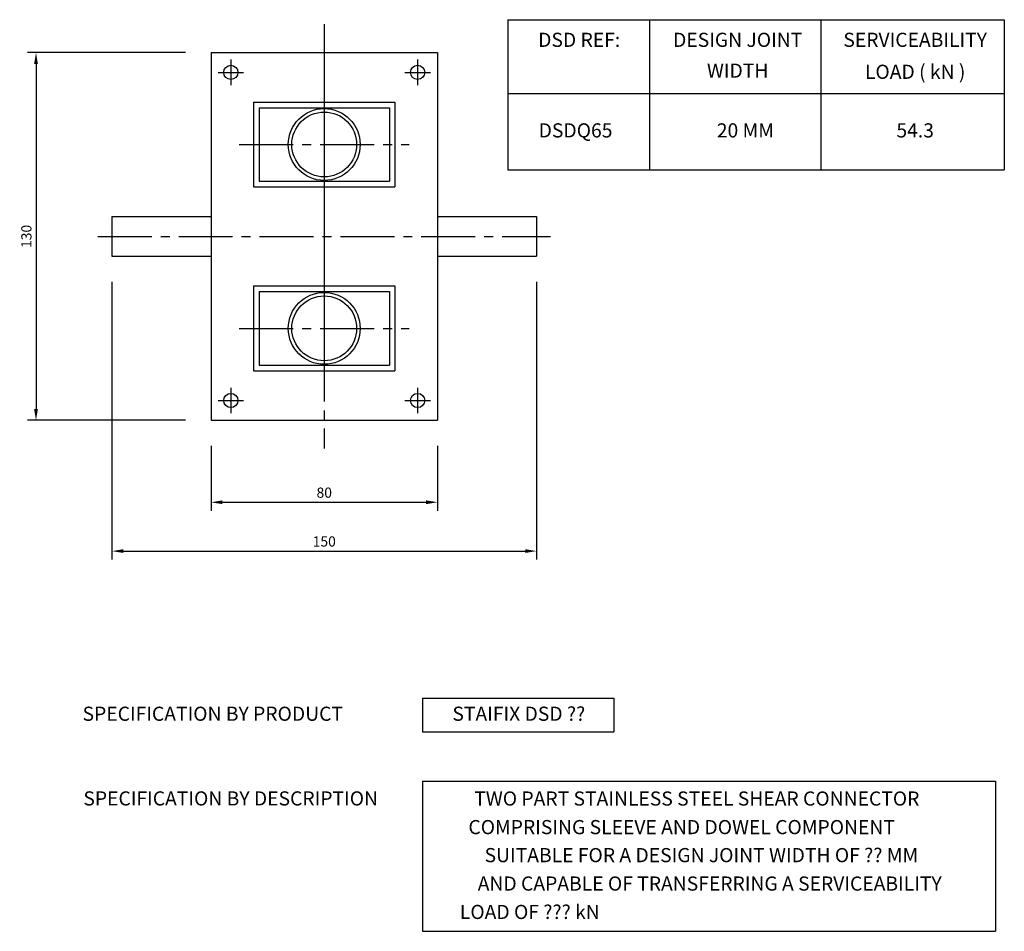
# Model space of a CAD drawing. Units: inches. Extents: x 2117 to 2465, y -266 to 56.
import ezdxf
from ezdxf.enums import TextEntityAlignment as Align

# ---------------------------------------------------------------- set-up
doc = ezdxf.new("R2010")
doc.units = ezdxf.units.IN
doc.linetypes.add('CENTER2', pattern=[28.575, 19.05, -3.175, 3.175, -3.175])
for name, color, linetype in [('ANCON-DSD', 3, 'Continuous'), ('ANCON-TEXT', 6, 'Continuous'), ('DDIMS', 2, 'Continuous'), ('DIMS', 2, 'Continuous'), ('SPECD', 6, 'Continuous'), ('SPECP', 6, 'Continuous')]:
    doc.layers.add(name, color=color, linetype=linetype)
doc.styles.add('ROMANS', font='ROMANS.SHX')
doc.dimstyles.new('1-2', dxfattribs={"dimscale": 2, "dimtxt": 1.8, "dimasz": 2, "dimexe": 1.5, "dimexo": 4.5, "dimgap": 0.8, "dimtad": 1, "dimdec": 4, "dimrnd": 0.5, "dimzin": 12, "dimdsep": 46, "dimtxsty": 'ROMANS', "dimcen": 0, "dimadec": 0, "dimazin": 0, "dimtfac": 1.25, "dimtdec": 4, "dimtofl": 0, "dimtmove": 2, "dimatfit": 3, "dimfxl": 0, "dimtolj": 1, "dimtzin": 12, "dimarcsym": 0})

# ---------------------------------------------------------------- blocks, each defined once
blk = doc.blocks.new('*D2')
at = {"layer": 'Defpoints', "color": 0}
for p in [(2184.3, -85.57), (2264.3, -85.57), (2264.3, -114.55)]:
    blk.add_point(p, dxfattribs=at)
at = {"layer": 'DIMS', "color": 0, "lineweight": -2}
for p, q in [((2184.3, -94.57), (2184.3, -117.55)), ((2264.3, -94.57), (2264.3, -117.55)), ((2188.3, -114.55), (2260.3, -114.55))]:
    blk.add_line(p, q, dxfattribs=at)
at = {"layer": 'DIMS', "color": 0}
for points in [[(2188.3, -113.88), (2188.3, -115.21), (2184.3, -114.55)], [(2260.3, -113.88), (2260.3, -115.21), (2264.3, -114.55)]]:
    blk.add_solid(points, dxfattribs=at)
at = {"layer": 'DIMS', "color": 0, "insert": (2224.3, -111.15), "char_height": 3.6, "attachment_point": 5, "style": 'ROMANS'}
blk.add_mtext('\\A1;80', dxfattribs=at)
blk = doc.blocks.new('*D1')
at = {"layer": 'Defpoints', "color": 0}
for p in [(2149.3, -27.57), (2299.3, -27.57), (2299.3, -131.81)]:
    blk.add_point(p, dxfattribs=at)
at = {"layer": 'DIMS', "color": 0, "lineweight": -2}
for p, q in [((2149.3, -36.57), (2149.3, -134.81)), ((2299.3, -36.57), (2299.3, -134.81)), ((2153.3, -131.81), (2295.3, -131.81))]:
    blk.add_line(p, q, dxfattribs=at)
at = {"layer": 'DIMS', "color": 0}
for points in [[(2153.3, -131.14), (2153.3, -132.47), (2149.3, -131.81)], [(2295.3, -131.14), (2295.3, -132.47), (2299.3, -131.81)]]:
    blk.add_solid(points, dxfattribs=at)
at = {"layer": 'DIMS', "color": 0, "insert": (2224.3, -128.41), "char_height": 3.6, "attachment_point": 5, "style": 'ROMANS'}
blk.add_mtext('\\A1;150', dxfattribs=at)
blk = doc.blocks.new('*D0')
at = {"layer": 'DDIMS', "color": 0, "lineweight": -2}
for p, q in [((2175.3, 44.43), (2119.46, 44.43)), ((2122.46, 40.43), (2122.46, -81.57)), ((2175.3, -85.57), (2119.46, -85.57))]:
    blk.add_line(p, q, dxfattribs=at)
at = {"layer": 'DDIMS', "color": 0}
for points in [[(2121.79, 40.43), (2123.12, 40.43), (2122.46, 44.43)], [(2121.79, -81.57), (2123.12, -81.57), (2122.46, -85.57)]]:
    blk.add_solid(points, dxfattribs=at)
at = {"layer": 'Defpoints', "color": 0}
for p in [(2184.3, 44.43), (2122.46, -85.57), (2184.3, -85.57)]:
    blk.add_point(p, dxfattribs=at)
at = {"layer": 'DDIMS', "color": 0, "insert": (2119.06, -20.57), "char_height": 3.6, "attachment_point": 5, "rotation": 90, "style": 'ROMANS'}
blk.add_mtext('\\A1;130', dxfattribs=at)

msp = doc.modelspace()

# ---------------------------------------------------------------- linework, layer by layer
at = {"layer": 'ANCON-DSD'}
for p, q in [((2184.29718, 44.42535), (2264.29718, 44.42535)), ((2184.29718, 44.42535), (2184.29718, -85.57465)), ((2264.29718, 44.42535), (2264.29718, -85.57465)), ((2184.29718, -85.57465), (2264.29718, -85.57465))]:
    msp.add_line(p, q, dxfattribs=at)
at = {"layer": 'ANCON-DSD', "linetype": 'Continuous'}
for p, q in [((2199.29718, 26.92535), (2199.29718, -3.07465)), ((2199.29718, 26.92535), (2249.29718, 26.92535)), ((2201.29718, 24.92535), (2201.29718, -1.07465)), ((2201.29718, 24.92535), (2247.29718, 24.92535)), ((2247.29718, 24.92535), (2247.29718, -1.07465)), ((2249.29718, 26.92535), (2249.29718, -3.07465)), ((2199.29718, -3.07465), (2249.29718, -3.07465)), ((2201.29718, -1.07465), (2247.29718, -1.07465)), ((2149.29718, -13.57465), (2184.29718, -13.57465)), ((2149.29718, -13.57465), (2149.29718, -27.57465)), ((2264.29718, -13.57465), (2299.29718, -13.57465)), ((2299.29718, -13.57465), (2299.29718, -27.57465)), ((2149.29718, -27.57465), (2184.29718, -27.57465)), ((2264.29718, -27.57465), (2299.29718, -27.57465)), ((2199.29718, -38.07465), (2249.29718, -38.07465)), ((2199.29718, -38.07465), (2199.29718, -68.07465)), ((2249.29718, -38.07465), (2249.29718, -68.07465)), ((2201.29718, -40.07465), (2247.29718, -40.07465)), ((2201.29718, -40.07465), (2201.29718, -66.07465)), ((2247.29718, -40.07465), (2247.29718, -66.07465)), ((2201.29718, -66.07465), (2247.29718, -66.07465)), ((2199.29718, -68.07465), (2249.29718, -68.07465))]:
    msp.add_line(p, q, dxfattribs=at)
at = {"layer": 'ANCON-DSD'}
for centre, radius in [((2191.29718, 37.42535), 2.5), ((2257.29718, 37.42535), 2.5), ((2224.29718, 11.92535), 12.7), ((2224.29718, 11.92535), 11.45), ((2224.29718, -53.07465), 12.7), ((2224.29718, -53.07465), 11.45), ((2191.29718, -78.57465), 2.5), ((2257.29718, -78.57465), 2.5)]:
    msp.add_circle(centre, radius, dxfattribs=at)
at = {"layer": 'ANCON-TEXT', "color": 6}
for p, q in [((2289.20127, 56.04089), (2289.20127, 2.94265)), ((2289.20127, 56.04089), (2464.57995, 56.04089)), ((2339.20127, 56.04089), (2339.20127, 2.94265)), ((2399.70937, 56.04089), (2399.70937, 2.94265)), ((2464.57995, 56.04089), (2464.57995, 2.94265)), ((2289.20127, 29.97013), (2464.57995, 29.97013)), ((2289.20127, 2.94265), (2464.57995, 2.94265))]:
    msp.add_line(p, q, dxfattribs=at)
at = {"layer": 'DIMS', "linetype": 'CENTER2'}
for p, q in [((2224.29718, 54.42535), (2224.29718, -95.57465)), ((2191.29718, 41.92535), (2191.29718, 32.92535)), ((2257.29718, 41.92535), (2257.29718, 32.92535)), ((2186.79718, 37.42535), (2195.79718, 37.42535)), ((2224.29718, 36.97094), (2224.29718, -71.51686)), ((2252.79718, 37.42535), (2261.79718, 37.42535)), ((2194.29718, 11.92535), (2254.29718, 11.92535)), ((2144.29718, -20.57465), (2304.29718, -20.57465)), ((2194.29718, -53.07465), (2254.29718, -53.07465)), ((2191.29718, -74.07465), (2191.29718, -83.07465)), ((2257.29718, -74.07465), (2257.29718, -83.07465)), ((2186.79718, -78.57465), (2195.79718, -78.57465)), ((2252.79718, -78.57465), (2261.79718, -78.57465))]:
    msp.add_line(p, q, dxfattribs=at)
at = {"layer": 'SPECD', "color": 6}
for p, q in [((2259.03069, -213.18355), (2461.51764, -213.18355)), ((2259.03069, -213.18355), (2259.03069, -266.21724)), ((2461.51764, -213.18355), (2461.51764, -266.21724)), ((2259.03069, -266.21724), (2461.51764, -266.21724))]:
    msp.add_line(p, q, dxfattribs=at)
at = {"layer": 'SPECP', "color": 6}
for p, q in [((2259.03069, -183.81704), (2326.62054, -183.81704)), ((2259.03069, -183.81704), (2259.03069, -195.73501)), ((2326.62054, -183.81704), (2326.62054, -195.73501)), ((2259.03069, -195.73501), (2326.62054, -195.73501))]:
    msp.add_line(p, q, dxfattribs=at)

# ---------------------------------------------------------------- texts
at = {"layer": 'ANCON-TEXT', "color": 6, "style": 'ROMANS'}
for s, p in [('DSD REF:', (2314.36985, 48.27518)), ('DESIGN JOINT', (2370.37637, 48.27518)), ('SERVICEABILITY', (2433.08674, 48.28001)), ('WIDTH', (2370.37637, 37.37755)), ('LOAD ( kN )', (2433.08674, 36.97959)), ('DSDQ65', (2313.08674, 16.25821)), ('20 MM', (2373.08674, 16.25821)), ('54.3', (2433.08674, 16.25821))]:
    msp.add_text(s, height=5, dxfattribs=at).set_placement(p, align=Align.MIDDLE)
at = {"layer": 'DIMS', "color": 1, "style": 'ROMANS'}
for s, p in [('SPECIFICATION BY PRODUCT', (2184.9107, -189.95415)), ('SPECIFICATION BY DESCRIPTION', (2191.24481, -219.8886))]:
    msp.add_text(s, height=5, dxfattribs=at).set_placement(p, align=Align.MIDDLE)
at = {"layer": 'SPECD', "color": 6, "style": 'ROMANS'}
for s, p in [('TWO PART STAINLESS STEEL SHEAR CONNECTOR', (2355.94147, -219.92435)), ('COMPRISING SLEEVE AND DOWEL COMPONENT', (2350.57743, -230.02906)), ('SUITABLE FOR A DESIGN JOINT WIDTH OF ?? MM', (2357.54089, -239.93021)), ('AND CAPABLE OF TRANSFERRING A SERVICEABILITY', (2360.49533, -249.97927)), ('LOAD OF ??? kN', (2296.9192, -260.01419))]:
    msp.add_text(s, height=5, dxfattribs=at).set_placement(p, align=Align.MIDDLE)
at = {"layer": 'SPECP', "color": 6, "style": 'ROMANS'}
msp.add_text('STAIFIX DSD ??', height=5, dxfattribs=at).set_placement((2293.04861, -189.95415), align=Align.MIDDLE)

# ---------------------------------------------------------------- dimensions: what is measured, and where the dimension line sits
at = {"layer": 'DDIMS'}
dim = msp.add_linear_dim(base=(2122.45647, -85.57465), p1=(2184.29718, 44.42535), p2=(2184.29718, -85.57465), angle=90, dimstyle='1-2', dxfattribs=at)
dim.commit()
dim.dimension.update_dxf_attribs({"geometry": '*D0', "text_midpoint": (2119.05647, -20.57465)})
at = {"layer": 'DIMS'}
for base, p1, p2, picture, middle in [((2299.29718, -131.80631), (2149.29718, -27.57465), (2299.29718, -27.57465), '*D1', (2224.29718, -128.40631)), ((2264.29718, -114.54823), (2184.29718, -85.57465), (2264.29718, -85.57465), '*D2', (2224.29718, -111.14823))]:
    dim = msp.add_linear_dim(base=base, p1=p1, p2=p2, dimstyle='1-2', dxfattribs=at)
    dim.commit()
    dim.dimension.update_dxf_attribs({"geometry": picture, "text_midpoint": middle})

doc.saveas('drawing.dxf')
